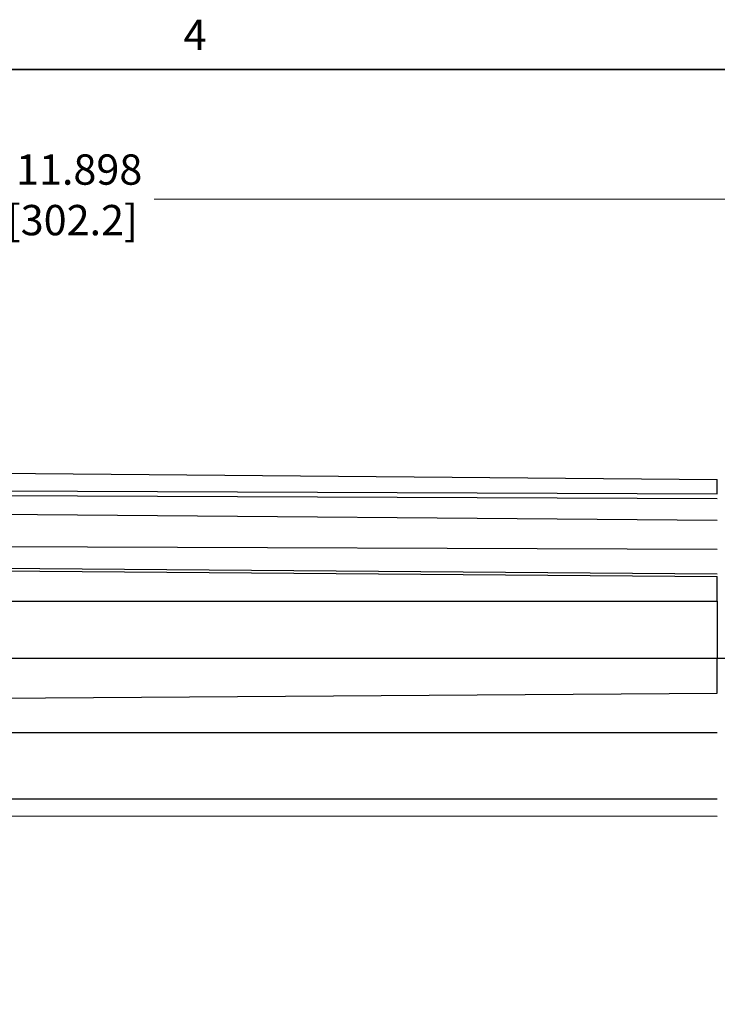
# Model space of a CAD drawing. Units: inches. Extents: x 0.2 to 67.8, y 1.2 to 42.8.
# Drawn here: x 36.9 to 42.4, y 34.6 to 42.4 of the extents above; entities that cross this region are included whole.
import ezdxf

# ---------------------------------------------------------------- set-up
doc = ezdxf.new("R2010")
doc.units = ezdxf.units.IN
doc.header["$LTSCALE"] = 2
doc.header["$MEASUREMENT"] = 0
for name, color, linetype, lineweight in [('Border (ANSI)', 7, 'Continuous', 35), ('Dimension (ANSI)', 7, 'Continuous', 13), ('Visible (ANSI)', 7, 'Continuous', 25), ('Visible Narrow (ANSI)', 7, 'Continuous', 25)]:
    doc.layers.add(name, color=color, linetype=linetype, lineweight=lineweight)
doc.styles.add('Note Text (ANSI)', font='arial.ttf')
doc.dimstyles.new('Default (ANSI)', dxfattribs={"dimscale": 2, "dimtxt": 0.12, "dimasz": 0.098425, "dimexe": 0.125, "dimexo": 0.0625, "dimgap": 0.031496, "dimtad": 0, "dimtih": 1, "dimtoh": 1, "dimrnd": 1e-08, "dimzin": 0, "dimdsep": 46, "dimtxsty": 'Note Text (ANSI)', "dimcen": 0.09, "dimdle": 0.393701, "dimclrd": 256, "dimclre": 256, "dimclrt": 256, "dimadec": 0, "dimazin": 0, "dimtfac": 1, "dimtofl": 0, "dimtmove": 0, "dimatfit": 3, "dimfxl": 1, "dimtolj": 1, "dimtzin": 0, "dimlwd": -1, "dimlwe": -1, "dimarcsym": 0})

# ---------------------------------------------------------------- blocks, each defined once
blk = doc.blocks.new('Borders Default Border')
at = {"layer": 'Border (ANSI)', "flags": 128}
blk.add_lwpolyline([(0.5, 1), (0.5, 21), (33.5, 21), (33.5, 1), (0.5, 1)], dxfattribs=at)
at = {"layer": 'Border (ANSI)', "insert": (19.0806, 21.04), "char_height": 0.12, "attachment_point": 7, "style": 'Note Text (ANSI)'}
blk.add_mtext('4', dxfattribs=at)
blk = doc.blocks.new('*D15')
at = {"layer": 'Defpoints', "color": 0, "transparency": 16777216}
for p in [(43.2622, 40.9748), (43.2622, 39.6767), (31.3647, 29.4109)]:
    blk.add_point(p, dxfattribs=at)
at = {"layer": 'Dimension (ANSI)', "transparency": 16777216}
for p, q in [((31.3647, 29.5359), (31.3647, 41.2248)), ((43.2622, 39.8017), (43.2622, 41.2248)), ((31.5615, 40.9748), (36.6985, 40.9748)), ((43.0653, 40.9748), (37.9284, 40.9748))]:
    blk.add_line(p, q, dxfattribs=at)
for points in [[(31.5615, 41.0076), (31.5615, 40.942), (31.3647, 40.9748)], [(43.0653, 41.0076), (43.0653, 40.942), (43.2622, 40.9748)]]:
    blk.add_solid(points, dxfattribs=at)
at = {"layer": 'Dimension (ANSI)', "transparency": 16777216, "insert": (36.7615, 41.3291), "char_height": 0.24, "attachment_point": 1, "style": 'Note Text (ANSI)'}
blk.add_mtext('\\A1; 11.898\\P[302.2]', dxfattribs=at)

msp = doc.modelspace()

# ---------------------------------------------------------------- linework, layer by layer
at = {"layer": 'Visible (ANSI)'}
msp.add_line((33.1966, 38.836), (42.3856, 38.7558), dxfattribs=at)
at = {"layer": 'Visible Narrow (ANSI)'}
for p, q in [((42.3856, 38.6421), (42.3856, 38.7558)), ((33.1322, 38.6457), (42.3856, 38.6054)), ((33.1965, 38.6827), (42.3856, 38.6421)), ((33.1322, 38.5104), (42.3856, 38.4355)), ((33.1322, 38.2367), (42.3856, 38.2064)), ((33.1322, 38.081), (42.3856, 38.0111)), ((33.1965, 38.059), (42.3856, 37.9899)), ((42.3856, 37.793), (42.3856, 37.9899)), ((33.1966, 37.793), (42.3856, 37.793)), ((42.3856, 37.793), (42.3856, 37.3432)), ((33.1966, 37.3432), (42.3856, 37.3432)), ((42.3856, 37.0645), (42.3856, 37.3432)), ((33.1322, 37.0007), (42.3856, 37.0645)), ((42.3856, 36.7505), (33.1322, 36.7505)), ((33.1322, 36.23), (42.3856, 36.23)), ((42.3856, 36.0902), (33.1322, 36.0924))]:
    msp.add_line(p, q, dxfattribs=at)
msp.add_open_spline([(42.3856, 37.3432), (42.4082, 37.3432), (42.4534, 37.3432), (42.5191, 37.3433), (42.5806, 37.3437), (42.6361, 37.3446), (42.6839, 37.3461), (42.7226, 37.3483), (42.751, 37.3515), (42.7683, 37.3555), (42.7722, 37.359), (42.7722, 37.3611)], degree=3, knots=[0.0000061, 0.0000061, 0.0000061, 0.0000061, 0.1111111, 0.2222222, 0.3333333, 0.4444444, 0.5555556, 0.6666667, 0.7777778, 0.8888889, 0.9998149, 0.9998149, 0.9998149, 0.9998149], dxfattribs=at)

# ---------------------------------------------------------------- block references
at = {"xscale": 2, "yscale": 2, "zscale": 2}
msp.add_blockref('Borders Default Border', (0, 0), dxfattribs=at)

# ---------------------------------------------------------------- dimensions: what is measured, and where the dimension line sits
at = {"layer": 'Dimension (ANSI)'}
dim = msp.add_linear_dim(base=(43.2621987453, 40.9747666794), p1=(31.3646987453, 29.4108972076), p2=(43.2621987453, 39.67671367), angle=180, text=' <>\\X[302.2]', dimstyle='Default (ANSI)', override={"dimtih": 0, "dimtoh": 0, "dimdec": 3, "dimpost": '\\X', "dimtp": 0, "dimtm": 0, "dimtdec": 2, "dimatfit": 1, "dimtvp": -0.25}, dxfattribs=at)
dim.commit()
dim.dimension.update_dxf_attribs({"geometry": '*D15', "text_midpoint": (37.3134487453, 40.9747666794), "dimtype": 160})

doc.saveas('drawing.dxf')
